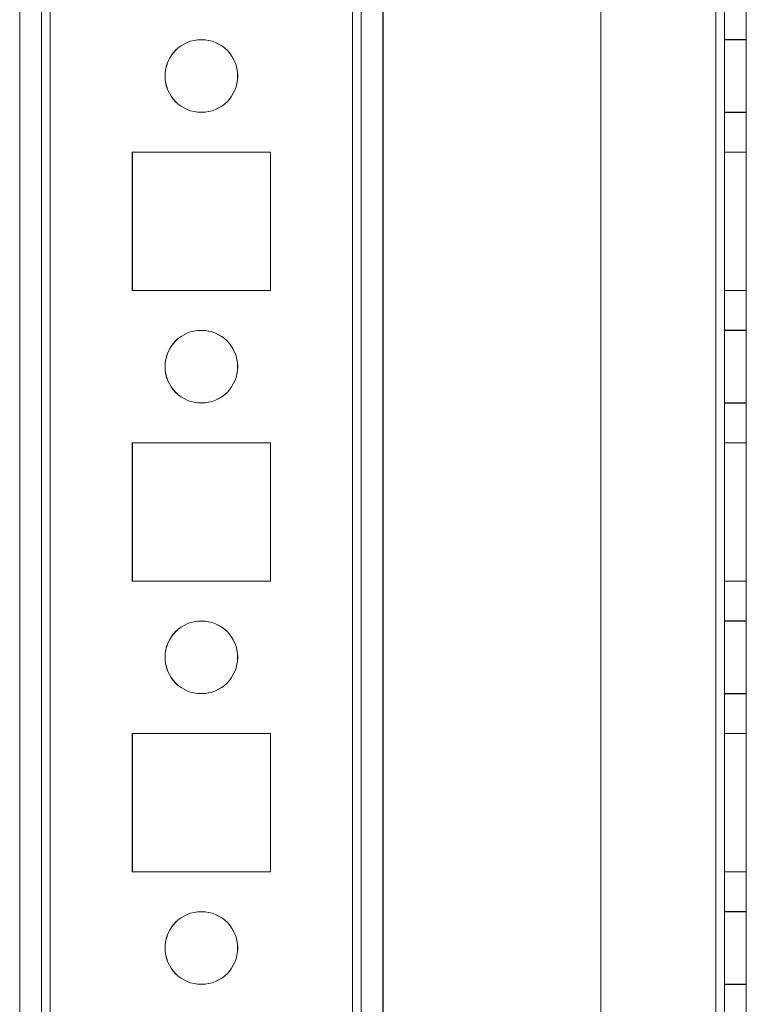
# Model space of a CAD drawing. Units: millimetres. Extents: x 63 to 8554, y 73 to 6065.
# Drawn here: x 4139 to 4189, y 2840 to 2907 of the extents above; entities that cross this region are included whole.
import ezdxf

# ---------------------------------------------------------------- set-up
doc = ezdxf.new("R2010")
doc.units = ezdxf.units.MM
doc.header["$LTSCALE"] = 5

msp = doc.modelspace()

# ---------------------------------------------------------------- linework, layer by layer
at = {"color": 7, "linetype": 'Continuous', "lineweight": 18}
for p, q in [((4139.167, 1796.404), (4139.173, 3410.704)), ((4139.168, 1796.401), (4139.168, 3410.701)), ((4140.673, 3410.704), (4140.667, 1796.404)), ((4140.668, 3410.701), (4140.668, 1796.401)), ((4141.267, 1796.404), (4141.273, 3410.704)), ((4141.273, 3410.704), (4141.267, 1796.404)), ((4141.268, 1796.401), (4141.268, 3410.701)), ((4141.268, 3410.701), (4141.268, 1796.401)), ((4139.173, 3363.554), (4139.168, 1843.554)), ((4139.168, 1843.551), (4139.168, 3363.551)), ((4140.668, 1843.554), (4140.673, 3363.554)), ((4140.668, 3363.551), (4140.668, 1843.551)), ((4141.268, 1843.554), (4141.273, 3363.554)), ((4141.273, 3363.553), (4141.268, 1843.553)), ((4141.268, 1843.551), (4141.268, 3363.551)), ((4141.268, 3363.551), (4141.268, 1843.551)), ((4162.073, 3363.553), (4162.068, 1843.553)), ((4162.068, 1843.553), (4162.073, 3363.553)), ((4162.068, 1843.551), (4162.068, 3363.551)), ((4162.068, 3363.551), (4162.068, 1843.551)), ((4162.673, 3363.553), (4162.668, 1843.553)), ((4162.668, 1843.553), (4162.673, 3363.553)), ((4162.668, 3363.551), (4162.668, 1843.551)), ((4162.668, 3363.551), (4162.668, 1843.551)), ((4164.173, 3363.553), (4164.168, 1843.553)), ((4164.173, 3363.553), (4164.168, 1843.553)), ((4164.168, 3363.551), (4164.168, 1843.551)), ((4164.168, 1843.551), (4164.168, 3363.551)), ((4179.173, 3363.554), (4179.168, 1843.554)), ((4179.173, 3363.554), (4179.168, 1843.554)), ((4179.168, 3363.551), (4179.168, 1843.551)), ((4179.168, 3363.551), (4179.168, 1843.551)), ((4187.068, 1843.554), (4187.073, 3363.554)), ((4187.073, 3363.554), (4187.068, 1843.554)), ((4187.068, 1843.554), (4187.073, 3363.554)), ((4187.073, 3363.554), (4187.068, 1843.554)), ((4187.068, 3363.551), (4187.068, 1843.551)), ((4187.068, 1843.551), (4187.068, 3363.551)), ((4187.068, 3363.551), (4187.068, 1843.551)), ((4187.068, 1843.551), (4187.068, 3363.551)), ((4187.673, 3363.554), (4187.668, 1843.554)), ((4187.673, 3363.554), (4187.668, 1843.554)), ((4187.668, 1843.551), (4187.668, 3363.551)), ((4187.668, 1843.551), (4187.668, 3363.551)), ((4189.168, 1843.554), (4189.173, 3363.554)), ((4189.168, 1843.554), (4189.173, 3363.554)), ((4189.168, 3363.551), (4189.168, 1843.551)), ((4189.168, 3363.551), (4189.168, 1843.551)), ((4189.168, 2906.051), (4187.668, 2906.051)), ((4187.668, 2901.051), (4187.668, 2906.051)), ((4189.172, 2906.054), (4187.672, 2906.054)), ((4187.672, 2906.054), (4187.672, 2901.054)), ((4189.168, 2901.051), (4189.168, 2906.051)), ((4189.172, 2901.054), (4189.172, 2906.054)), ((4149.168, 2903.551), (4149.168, 2903.551)), ((4149.172, 2903.553), (4149.172, 2903.553)), ((4154.168, 2903.551), (4154.168, 2903.551)), ((4154.172, 2903.553), (4154.172, 2903.553)), ((4187.668, 2901.051), (4189.168, 2901.051)), ((4187.672, 2901.054), (4189.172, 2901.054)), ((4146.918, 2898.301), (4146.918, 2888.801)), ((4146.918, 2898.301), (4146.918, 2888.801)), ((4146.918, 2898.301), (4146.918, 2898.301)), ((4156.418, 2898.301), (4146.918, 2898.301)), ((4156.418, 2898.301), (4146.918, 2898.301)), ((4156.422, 2898.303), (4146.922, 2898.303)), ((4146.922, 2898.303), (4146.922, 2898.303)), ((4146.922, 2898.303), (4146.922, 2888.803)), ((4156.422, 2898.303), (4146.922, 2898.303)), ((4146.922, 2898.303), (4146.922, 2888.803)), ((4156.418, 2898.301), (4156.418, 2898.301)), ((4156.418, 2888.801), (4156.418, 2898.301)), ((4156.418, 2888.801), (4156.418, 2898.301)), ((4156.422, 2898.303), (4156.422, 2898.303)), ((4156.422, 2888.803), (4156.422, 2898.303)), ((4156.422, 2888.803), (4156.422, 2898.303)), ((4187.668, 2898.301), (4189.168, 2898.301)), ((4187.668, 2898.301), (4189.168, 2898.301)), ((4187.668, 2898.301), (4187.668, 2898.301)), ((4187.668, 2898.301), (4187.668, 2888.801)), ((4187.668, 2888.801), (4187.668, 2898.301)), ((4187.672, 2888.804), (4187.672, 2898.304)), ((4187.672, 2898.304), (4189.172, 2898.304)), ((4187.672, 2898.304), (4187.672, 2888.804)), ((4187.672, 2898.304), (4187.672, 2898.304)), ((4187.672, 2898.304), (4189.172, 2898.304)), ((4189.168, 2898.301), (4189.168, 2898.301)), ((4189.168, 2898.301), (4189.168, 2888.801)), ((4189.168, 2888.801), (4189.168, 2898.301)), ((4189.172, 2898.304), (4189.172, 2898.304)), ((4189.172, 2888.804), (4189.172, 2898.304)), ((4189.172, 2898.304), (4189.172, 2888.804)), ((4146.918, 2888.801), (4146.918, 2888.801)), ((4146.918, 2888.801), (4156.418, 2888.801)), ((4146.918, 2888.801), (4156.418, 2888.801)), ((4146.922, 2888.803), (4146.922, 2888.803)), ((4146.922, 2888.803), (4156.422, 2888.803)), ((4146.922, 2888.803), (4156.422, 2888.803)), ((4156.418, 2888.801), (4156.418, 2888.801)), ((4156.422, 2888.803), (4156.422, 2888.803)), ((4187.668, 2888.801), (4189.168, 2888.801)), ((4187.668, 2888.801), (4189.168, 2888.801)), ((4187.668, 2888.801), (4187.668, 2888.801)), ((4187.672, 2888.804), (4189.172, 2888.804)), ((4187.672, 2888.804), (4187.672, 2888.804)), ((4187.672, 2888.804), (4189.172, 2888.804)), ((4189.168, 2888.801), (4189.168, 2888.801)), ((4189.172, 2888.804), (4189.172, 2888.804)), ((4189.168, 2886.051), (4187.668, 2886.051)), ((4187.668, 2881.051), (4187.668, 2886.051)), ((4189.172, 2886.054), (4187.672, 2886.054)), ((4187.672, 2886.054), (4187.672, 2881.054)), ((4189.168, 2881.051), (4189.168, 2886.051)), ((4189.172, 2881.054), (4189.172, 2886.054)), ((4149.168, 2883.551), (4149.168, 2883.551)), ((4149.172, 2883.553), (4149.172, 2883.553)), ((4154.168, 2883.551), (4154.168, 2883.551)), ((4154.172, 2883.553), (4154.172, 2883.553)), ((4187.668, 2881.051), (4189.168, 2881.051)), ((4187.672, 2881.054), (4189.172, 2881.054)), ((4146.918, 2878.301), (4146.918, 2868.801)), ((4146.918, 2878.301), (4146.918, 2878.301)), ((4156.418, 2878.301), (4146.918, 2878.301)), ((4156.418, 2878.301), (4146.918, 2878.301)), ((4146.918, 2878.301), (4146.918, 2868.801)), ((4156.421, 2878.303), (4146.921, 2878.303)), ((4146.921, 2878.303), (4146.921, 2878.303)), ((4146.921, 2878.303), (4146.921, 2868.803)), ((4156.421, 2878.303), (4146.921, 2878.303)), ((4146.921, 2878.303), (4146.921, 2868.803)), ((4156.418, 2878.301), (4156.418, 2878.301)), ((4156.418, 2868.801), (4156.418, 2878.301)), ((4156.418, 2868.801), (4156.418, 2878.301)), ((4156.421, 2878.303), (4156.421, 2878.303)), ((4156.421, 2868.803), (4156.421, 2878.303)), ((4156.421, 2868.803), (4156.421, 2878.303)), ((4187.668, 2878.301), (4189.168, 2878.301)), ((4187.668, 2878.301), (4187.668, 2878.301)), ((4187.668, 2878.301), (4187.668, 2868.801)), ((4187.668, 2868.801), (4187.668, 2878.301)), ((4187.668, 2878.301), (4189.168, 2878.301)), ((4187.671, 2878.304), (4187.671, 2868.804)), ((4187.671, 2878.304), (4189.171, 2878.304)), ((4187.671, 2878.304), (4187.671, 2878.304)), ((4187.671, 2878.304), (4189.171, 2878.304)), ((4187.671, 2868.804), (4187.671, 2878.304)), ((4189.168, 2878.301), (4189.168, 2878.301)), ((4189.168, 2878.301), (4189.168, 2868.801)), ((4189.168, 2868.801), (4189.168, 2878.301)), ((4189.171, 2878.304), (4189.171, 2868.804)), ((4189.171, 2878.304), (4189.171, 2878.304)), ((4189.171, 2868.804), (4189.171, 2878.304)), ((4146.918, 2868.801), (4146.918, 2868.801)), ((4146.918, 2868.801), (4156.418, 2868.801)), ((4146.918, 2868.801), (4156.418, 2868.801)), ((4146.921, 2868.803), (4146.921, 2868.803)), ((4146.921, 2868.803), (4156.421, 2868.803)), ((4146.921, 2868.803), (4156.421, 2868.803)), ((4156.418, 2868.801), (4156.418, 2868.801)), ((4156.421, 2868.803), (4156.421, 2868.803)), ((4187.668, 2868.801), (4189.168, 2868.801)), ((4187.668, 2868.801), (4189.168, 2868.801)), ((4187.668, 2868.801), (4187.668, 2868.801)), ((4187.671, 2868.804), (4189.171, 2868.804)), ((4187.671, 2868.804), (4187.671, 2868.804)), ((4187.671, 2868.804), (4189.171, 2868.804)), ((4189.168, 2868.801), (4189.168, 2868.801)), ((4189.171, 2868.804), (4189.171, 2868.804)), ((4189.168, 2866.051), (4187.668, 2866.051)), ((4187.668, 2861.051), (4187.668, 2866.051)), ((4189.171, 2866.054), (4187.671, 2866.054)), ((4187.671, 2866.054), (4187.671, 2861.054)), ((4189.168, 2861.051), (4189.168, 2866.051)), ((4189.171, 2861.054), (4189.171, 2866.054)), ((4149.168, 2863.551), (4149.168, 2863.551)), ((4149.171, 2863.553), (4149.171, 2863.553)), ((4154.168, 2863.551), (4154.168, 2863.551)), ((4154.171, 2863.553), (4154.171, 2863.553)), ((4187.668, 2861.051), (4189.168, 2861.051)), ((4187.671, 2861.054), (4189.171, 2861.054)), ((4146.918, 2858.301), (4146.918, 2848.801)), ((4146.918, 2858.301), (4146.918, 2858.301)), ((4156.418, 2858.301), (4146.918, 2858.301)), ((4146.918, 2858.301), (4146.918, 2848.801)), ((4156.418, 2858.301), (4146.918, 2858.301)), ((4156.421, 2858.303), (4146.921, 2858.303)), ((4156.421, 2858.303), (4146.921, 2858.303)), ((4146.921, 2858.303), (4146.921, 2858.303)), ((4146.921, 2858.303), (4146.921, 2848.803)), ((4146.921, 2858.303), (4146.921, 2848.803)), ((4156.418, 2848.801), (4156.418, 2858.301)), ((4156.418, 2858.301), (4156.418, 2858.301)), ((4156.418, 2848.801), (4156.418, 2858.301)), ((4156.421, 2858.303), (4156.421, 2858.303)), ((4156.421, 2848.803), (4156.421, 2858.303)), ((4156.421, 2848.803), (4156.421, 2858.303)), ((4187.668, 2858.301), (4189.168, 2858.301)), ((4187.668, 2858.301), (4187.668, 2858.301)), ((4187.668, 2858.301), (4187.668, 2848.801)), ((4187.668, 2848.801), (4187.668, 2858.301)), ((4187.668, 2858.301), (4189.168, 2858.301)), ((4187.671, 2858.304), (4187.671, 2848.804)), ((4187.671, 2858.304), (4189.171, 2858.304)), ((4187.671, 2858.304), (4187.671, 2858.304)), ((4187.671, 2848.804), (4187.671, 2858.304)), ((4187.671, 2858.304), (4189.171, 2858.304)), ((4189.168, 2858.301), (4189.168, 2858.301)), ((4189.168, 2858.301), (4189.168, 2848.801)), ((4189.168, 2848.801), (4189.168, 2858.301)), ((4189.171, 2858.304), (4189.171, 2848.804)), ((4189.171, 2858.304), (4189.171, 2858.304)), ((4189.171, 2848.804), (4189.171, 2858.304)), ((4146.918, 2848.801), (4156.418, 2848.801)), ((4146.918, 2848.801), (4156.418, 2848.801)), ((4146.918, 2848.801), (4146.918, 2848.801)), ((4146.921, 2848.803), (4146.921, 2848.803)), ((4146.921, 2848.803), (4156.421, 2848.803)), ((4146.921, 2848.803), (4156.421, 2848.803)), ((4156.418, 2848.801), (4156.418, 2848.801)), ((4156.421, 2848.803), (4156.421, 2848.803)), ((4187.668, 2848.801), (4189.168, 2848.801)), ((4187.668, 2848.801), (4189.168, 2848.801)), ((4187.668, 2848.801), (4187.668, 2848.801)), ((4187.671, 2848.804), (4189.171, 2848.804)), ((4187.671, 2848.804), (4187.671, 2848.804)), ((4187.671, 2848.804), (4189.171, 2848.804)), ((4189.168, 2848.801), (4189.168, 2848.801)), ((4189.171, 2848.804), (4189.171, 2848.804)), ((4189.168, 2846.051), (4187.668, 2846.051)), ((4187.668, 2841.051), (4187.668, 2846.051)), ((4189.171, 2846.054), (4187.671, 2846.054)), ((4187.671, 2846.054), (4187.671, 2841.054)), ((4189.168, 2841.051), (4189.168, 2846.051)), ((4189.171, 2841.054), (4189.171, 2846.054)), ((4149.168, 2843.551), (4149.168, 2843.551)), ((4149.171, 2843.553), (4149.171, 2843.553)), ((4154.168, 2843.551), (4154.168, 2843.551)), ((4154.171, 2843.553), (4154.171, 2843.553)), ((4187.668, 2841.051), (4189.168, 2841.051)), ((4187.671, 2841.054), (4189.171, 2841.054))]:
    msp.add_line(p, q, dxfattribs=at)
for centre in [(4151.668, 2903.551), (4151.668, 2903.551), (4151.672, 2903.553), (4151.672, 2903.553), (4151.668, 2883.551), (4151.668, 2883.551), (4151.672, 2883.553), (4151.672, 2883.553), (4151.668, 2863.551), (4151.668, 2863.551), (4151.671, 2863.553), (4151.671, 2863.553), (4151.668, 2843.551), (4151.668, 2843.551), (4151.671, 2843.553), (4151.671, 2843.553)]:
    msp.add_circle(centre, 2.5, dxfattribs=at)

doc.saveas('drawing.dxf')
